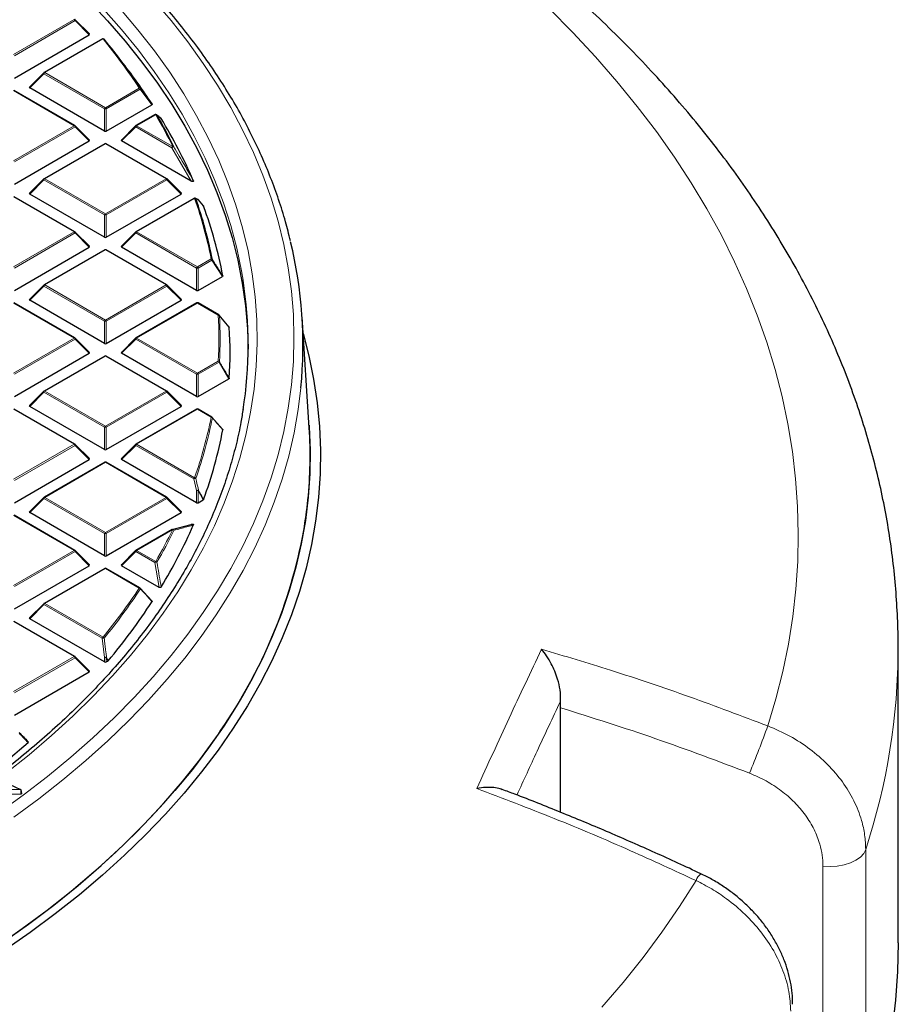
# Model space of a CAD drawing. Units: millimetres. Extents: x 0 to 420, y 0 to 297.
# Drawn here: x 353 to 388, y 177 to 216 of the extents above; entities that cross this region are included whole.
import ezdxf

# ---------------------------------------------------------------- set-up
doc = ezdxf.new("R2010")
doc.units = ezdxf.units.MM

msp = doc.modelspace()

# ---------------------------------------------------------------- linework, layer by layer
at = {"color": 8, "linetype": 'Continuous', "lineweight": 18}
for p, q in [((353.2061, 214.3073), (355.6067, 215.6931)), ((355.6417, 215.6496), (353.2411, 214.2638)), ((356.2016, 215.0897), (355.6417, 215.6496)), ((356.75, 214.9261), (354.4421, 213.5938)), ((354.4071, 213.5503), (353.8472, 212.9903)), ((356.8077, 212.1644), (354.4071, 213.5503)), ((354.4421, 213.5938), (356.8427, 212.208)), ((356.8427, 212.208), (358.1816, 212.9809)), ((355.6067, 211.4945), (353.2061, 212.8803)), ((358.2166, 212.9374), (356.8777, 212.1644)), ((358.6773, 212.3202), (358.2166, 212.9374)), ((356.8077, 211.2813), (356.8077, 212.1644)), ((356.8777, 212.1644), (356.8777, 211.2813)), ((358.8331, 211.93), (358.0786, 211.4945)), ((353.2061, 210.1086), (355.6067, 211.4945)), ((355.6417, 211.4509), (353.2411, 210.0651)), ((356.2016, 210.891), (355.6417, 211.4509)), ((358.0436, 211.4509), (357.4837, 210.891)), ((359.4732, 210.6257), (358.0436, 211.4509)), ((358.0786, 211.4945), (359.5082, 210.6692)), ((356.8427, 210.7809), (354.4421, 209.3951)), ((359.2432, 209.3951), (356.8427, 210.7809)), ((360.2358, 209.3023), (359.4732, 210.6257)), ((354.4071, 209.3516), (353.8472, 208.7917)), ((356.8077, 207.9658), (354.4071, 209.3516)), ((354.4421, 209.3951), (356.8427, 208.0093)), ((356.8427, 208.0093), (359.2432, 209.3951)), ((359.2782, 209.3516), (356.8777, 207.9658)), ((359.8381, 208.7917), (359.2782, 209.3516)), ((355.6067, 207.2958), (353.2061, 208.6816)), ((360.3701, 208.6186), (358.0786, 207.2958)), ((356.8077, 207.0826), (356.8077, 207.9658)), ((356.8777, 207.9658), (356.8777, 207.0826)), ((353.2061, 205.91), (355.6067, 207.2958)), ((355.6417, 207.2523), (353.2411, 205.8664)), ((356.2016, 206.6923), (355.6417, 207.2523)), ((358.0436, 207.2523), (357.4837, 206.6923)), ((360.4442, 205.8664), (358.0436, 207.2523)), ((358.0786, 207.2958), (360.4792, 205.91)), ((356.8427, 206.5823), (354.4421, 205.1964)), ((359.2432, 205.1964), (356.8427, 206.5823)), ((360.4792, 205.91), (361.0242, 206.2246)), ((361.0592, 206.181), (360.5142, 205.8664)), ((361.4737, 205.5372), (361.0592, 206.181)), ((360.4442, 204.9833), (360.4442, 205.8664)), ((360.5142, 205.8664), (360.5142, 204.9833)), ((354.4421, 205.1964), (356.8427, 203.8106)), ((356.8427, 203.8106), (359.2432, 205.1964)), ((354.4071, 205.1529), (353.8472, 204.593)), ((356.8077, 203.7671), (354.4071, 205.1529)), ((359.2782, 205.1529), (356.8777, 203.7671)), ((359.8381, 204.593), (359.2782, 205.1529)), ((355.6067, 203.0971), (353.2061, 204.4829)), ((360.4792, 204.4829), (358.0786, 203.0971)), ((361.3043, 204.0066), (360.4792, 204.4829)), ((356.8077, 202.884), (356.8077, 203.7671)), ((356.8777, 203.7671), (356.8777, 202.884)), ((353.2061, 201.7113), (355.6067, 203.0971)), ((355.6417, 203.0536), (353.2411, 201.6678)), ((356.2016, 202.4937), (355.6417, 203.0536)), ((358.0436, 203.0536), (357.4837, 202.4937)), ((360.4442, 201.6678), (358.0436, 203.0536)), ((358.0786, 203.0971), (360.4792, 201.7113)), ((356.8427, 202.3836), (354.4421, 200.9978)), ((359.2432, 200.9978), (356.8427, 202.3836)), ((360.4792, 201.7113), (361.3043, 202.1876)), ((361.3393, 202.1441), (360.5142, 201.6678)), ((361.7296, 201.4863), (361.3393, 202.1441)), ((360.4442, 200.7846), (360.4442, 201.6678)), ((360.5142, 201.6678), (360.5142, 200.7846)), ((354.4071, 200.9542), (353.8472, 200.3943)), ((356.8077, 199.5684), (354.4071, 200.9542)), ((354.4421, 200.9978), (356.8427, 199.6119)), ((356.8427, 199.6119), (359.2432, 200.9978)), ((359.2782, 200.9542), (356.8777, 199.5684)), ((359.8381, 200.3943), (359.2782, 200.9542)), ((355.6067, 198.8984), (353.2061, 200.2843)), ((360.4792, 200.2843), (358.0786, 198.8984)), ((361.0242, 199.9696), (360.4792, 200.2843)), ((356.8077, 198.6853), (356.8077, 199.5684)), ((356.8777, 199.5684), (356.8777, 198.6853)), ((353.2061, 197.5126), (355.6067, 198.8984)), ((355.6417, 198.8549), (353.2411, 197.4691)), ((356.2016, 198.295), (355.6417, 198.8549)), ((358.0436, 198.8549), (357.4837, 198.295)), ((360.3351, 197.5321), (358.0436, 198.8549)), ((358.0786, 198.8984), (360.3701, 197.5756)), ((356.8427, 198.1849), (354.4421, 196.7991)), ((359.2432, 196.7991), (356.8427, 198.1849)), ((360.4442, 197.0664), (360.3351, 197.5321)), ((360.4442, 196.586), (360.4442, 197.0664)), ((360.5142, 197.0664), (360.5142, 196.586)), ((360.7118, 196.7), (360.5142, 197.0664)), ((354.4071, 196.7556), (353.8472, 196.1957)), ((356.8077, 195.3697), (354.4071, 196.7556)), ((354.4421, 196.7991), (356.8427, 195.4133)), ((356.8427, 195.4133), (359.2432, 196.7991)), ((359.2782, 196.7556), (356.8777, 195.3697)), ((359.8381, 196.1957), (359.2782, 196.7556)), ((355.6067, 194.6998), (353.2061, 196.0856)), ((359.5082, 195.525), (358.0786, 194.6998)), ((356.8077, 194.4866), (356.8077, 195.3697)), ((356.8777, 195.3697), (356.8777, 194.4866)), ((353.2061, 193.3139), (355.6067, 194.6998)), ((358.0786, 194.6998), (358.8331, 194.2642)), ((355.6417, 194.6562), (353.2411, 193.2704)), ((356.2016, 194.0963), (355.6417, 194.6562)), ((358.0436, 194.6562), (357.4837, 194.0963)), ((358.7981, 194.2207), (358.0436, 194.6562)), ((356.8427, 193.9863), (354.4421, 192.6004)), ((358.1816, 193.2133), (356.8427, 193.9863)), ((358.9669, 193.2401), (358.7981, 194.2207)), ((354.4071, 192.5569), (353.8472, 191.997)), ((356.715, 191.2246), (354.4071, 192.5569)), ((354.4421, 192.6004), (356.75, 191.2681)), ((355.6067, 190.5011), (353.2061, 191.8869)), ((356.8077, 190.4682), (356.715, 191.2246)), ((353.2061, 189.1153), (355.6067, 190.5011)), ((355.6417, 190.4576), (353.2411, 189.0717)), ((356.2016, 189.8977), (355.6417, 190.4576)), ((356.8077, 190.2879), (356.8077, 190.4682)), ((356.8777, 190.4682), (356.8777, 190.2879)), ((356.9445, 190.3265), (356.8777, 190.4682)), ((386.9208, 182.8739), (386.9208, 173.7481)), ((385.2295, 174.2629), (385.2295, 182.2179))]:
    msp.add_line(p, q, dxfattribs=at)
at = {"color": 7, "linetype": 'Continuous', "lineweight": 25}
for p, q in [((356.2106, 215.1233), (355.6471, 215.6869)), ((353.2411, 213.3806), (356.2016, 215.0897)), ((356.7214, 214.929), (354.4135, 213.5966)), ((357.545, 213.9592), (357.1835, 214.4258)), ((354.4017, 213.5875), (353.8382, 213.024)), ((356.8077, 211.2813), (353.8472, 212.9903)), ((355.6353, 211.4973), (353.2347, 212.8831)), ((356.8777, 211.2813), (358.6773, 212.3202)), ((358.8045, 211.9328), (358.0501, 211.4973)), ((356.2106, 210.9247), (355.6471, 211.4882)), ((358.0382, 211.4882), (357.4747, 210.9247)), ((353.2411, 209.182), (356.2016, 210.891)), ((356.8141, 210.7838), (354.4135, 209.3979)), ((359.2718, 209.3979), (356.8712, 210.7838)), ((360.2358, 209.3023), (357.4837, 210.891)), ((354.4017, 209.3889), (353.8382, 208.8253)), ((359.8471, 208.8253), (359.2837, 209.3889)), ((356.8077, 207.0826), (353.8472, 208.7917)), ((356.8777, 207.0826), (359.8381, 208.7917)), ((355.6353, 207.2986), (353.2347, 208.6844)), ((360.3415, 208.6215), (358.0501, 207.2986)), ((360.4993, 208.578), (360.3906, 208.6242)), ((360.7206, 208.3202), (360.5229, 208.5634)), ((356.2106, 206.726), (355.6471, 207.2895)), ((358.0382, 207.2895), (357.4747, 206.726)), ((353.2411, 204.9833), (356.2016, 206.6923)), ((356.8141, 206.5851), (354.4135, 205.1993)), ((359.2718, 205.1993), (356.8712, 206.5851)), ((360.4442, 204.9833), (357.4837, 206.6923)), ((354.4017, 205.1902), (353.8382, 204.6267)), ((359.8471, 204.6267), (359.2837, 205.1902)), ((360.5142, 204.9833), (361.4737, 205.5372)), ((355.6353, 203.0999), (353.2347, 204.4858)), ((356.8077, 202.884), (353.8472, 204.593)), ((356.8777, 202.884), (359.8381, 204.593)), ((360.4506, 204.4858), (358.0501, 203.0999)), ((361.3329, 204.0094), (360.5078, 204.4858)), ((361.7376, 203.5346), (361.3472, 203.9972)), ((364.9061, 199.541), (364.6237, 203.9245)), ((356.2106, 202.5273), (355.6471, 203.0909)), ((358.0382, 203.0909), (357.4747, 202.5273)), ((353.2411, 200.7846), (356.2016, 202.4937)), ((360.4442, 200.7846), (357.4837, 202.4937)), ((356.8141, 202.3864), (354.4135, 201.0006)), ((359.2718, 201.0006), (356.8712, 202.3864)), ((360.5142, 200.7846), (361.7296, 201.4863)), ((354.4017, 200.9915), (353.8382, 200.428)), ((359.8471, 200.428), (359.2837, 200.9915)), ((355.6353, 198.9013), (353.2347, 200.2871)), ((356.8077, 198.6853), (353.8472, 200.3943)), ((356.8777, 198.6853), (359.8381, 200.3943)), ((360.4506, 200.2871), (358.0501, 198.9013)), ((361.0528, 199.9725), (360.5078, 200.2871)), ((361.0592, 199.9665), (361.4737, 199.4905)), ((356.2106, 198.3287), (355.6471, 198.8922)), ((358.0382, 198.8922), (357.4747, 198.3287)), ((353.2411, 196.586), (356.2016, 198.295)), ((356.8141, 198.1878), (354.4135, 196.8019)), ((359.2718, 196.8019), (356.8712, 198.1878)), ((360.4442, 196.586), (357.4837, 198.295)), ((354.4017, 196.7929), (353.8382, 196.2293)), ((359.8471, 196.2293), (359.2837, 196.7929)), ((360.5142, 196.586), (360.7118, 196.7)), ((355.6353, 194.7026), (353.2347, 196.0884)), ((356.8077, 194.4866), (353.8472, 196.1957)), ((356.8777, 194.4866), (359.8381, 196.1957)), ((359.4796, 195.5279), (358.0501, 194.7026)), ((359.4899, 195.5264), (360.2358, 195.7255)), ((356.2106, 194.13), (355.6471, 194.6935)), ((358.0382, 194.6935), (357.4747, 194.13)), ((353.2411, 192.3873), (356.2016, 194.0963)), ((356.8141, 193.9891), (354.4135, 192.6033)), ((358.2102, 193.2161), (356.8712, 193.9891)), ((358.9669, 193.2401), (357.4837, 194.0963)), ((358.2166, 193.2102), (358.6773, 192.7075)), ((354.4017, 192.5942), (353.8382, 192.0307)), ((356.8077, 190.2879), (353.8472, 191.997)), ((355.6353, 190.5039), (353.2347, 191.8898)), ((363.4137, 191.225), (363.4139, 191.2262)), ((388.2041, 179.1841), (388.2041, 190.8487)), ((356.2106, 189.9313), (355.6471, 190.4948)), ((356.8777, 190.2879), (356.9445, 190.3265)), ((356.9541, 190.3343), (356.9445, 190.3265)), ((353.2411, 188.1886), (356.2016, 189.8977)), ((374.8438, 188.4812), (374.8521, 188.7504)), ((374.8438, 184.3472), (374.8438, 188.4812)), ((352.5738, 185.664), (353.4901, 185.2464)), ((353.4901, 185.2464), (352.2283, 185.2122)), ((353.5009, 185.0609), (352.6131, 185.0368)), ((353.4901, 185.2464), (353.4919, 185.2398)), ((353.4919, 185.2398), (353.5009, 185.0609)), ((353.4919, 185.2398), (353.5174, 185.0728)), ((353.5174, 185.0728), (353.5009, 185.0609))]:
    msp.add_line(p, q, dxfattribs=at)
at = {"color": 8, "linetype": 'Continuous', "lineweight": 18, "flags": 128}
for points in [[(362.2875, 205.3805), (362.2248, 205.752), (362.0371, 206.6529), (361.7997, 207.5499), (361.5129, 208.4421), (361.177, 209.3286), (360.7923, 210.2084), (360.3591, 211.0807), (359.878, 211.9446), (359.3495, 212.7991), (358.774, 213.6435), (358.1521, 214.4769), (357.4845, 215.2985), (356.7719, 216.1073), (356.015, 216.9025), (355.2145, 217.6835), (354.3713, 218.4493), (353.4862, 219.1992), (352.5601, 219.9324)], [(352.5791, 184.2961), (353.5826, 185.0193), (354.5463, 185.7604), (355.4692, 186.5186), (356.3504, 187.2932), (357.189, 188.0834), (357.9843, 188.8884), (358.7353, 189.7074), (359.4413, 190.5396), (360.1018, 191.3842), (360.716, 192.2404), (361.2832, 193.1073), (361.8031, 193.9841), (362.2749, 194.8698), (362.6984, 195.7637), (363.073, 196.6648), (363.3984, 197.5722), (363.6742, 198.4851), (363.9002, 199.4026), (364.0762, 200.3237), (364.2021, 201.2475), (364.2775, 202.1732), (364.3026, 203.0998), (364.2772, 204.0263), (364.2015, 204.952), (364.0754, 205.8758), (363.8991, 206.7969), (363.6728, 207.7143), (363.3966, 208.6272), (363.071, 209.5346), (362.6961, 210.4357), (362.2724, 211.3295), (361.8002, 212.2152), (361.2801, 213.0919), (360.7126, 213.9587), (360.0982, 214.8148), (359.4375, 215.6594), (358.7311, 216.4915)], [(357.4361, 216.1077), (358.1319, 215.2873), (358.7821, 214.4546), (359.3859, 213.6102), (359.9429, 212.7553), (360.4523, 211.8904), (360.9137, 211.0167), (361.3267, 210.1349), (361.6908, 209.246), (362.0056, 208.3508), (362.2709, 207.4503), (362.4863, 206.5453), (362.6516, 205.6369), (362.7667, 204.7259), (362.8314, 203.8132), (362.8458, 202.8998), (362.8096, 201.9866), (362.7231, 201.0745), (362.5863, 200.1645), (362.3993, 199.2574), (362.1624, 198.3543), (361.8757, 197.4559), (361.5395, 196.5634), (361.1543, 195.6774), (360.7203, 194.799), (360.238, 193.929), (359.708, 193.0683), (359.1307, 192.2178), (358.5068, 191.3784), (357.8369, 190.5509), (357.1216, 189.7361), (356.3616, 188.9349), (355.5579, 188.1481), (354.7111, 187.3764), (353.8221, 186.6208), (352.8919, 185.8818)], [(383.047, 187.7613), (383.3687, 188.8352), (383.6409, 189.9137), (383.8633, 190.996), (384.0358, 192.0814), (384.1584, 193.169), (384.2308, 194.2581), (384.2531, 195.3479), (384.2252, 196.4377), (384.1472, 197.5266), (384.019, 198.614), (383.8409, 199.699), (383.6129, 200.7809), (383.3352, 201.859), (383.0079, 202.9324), (382.6314, 204.0004), (382.2058, 205.0622), (381.7316, 206.1172), (381.2089, 207.1644), (380.6382, 208.2034), (380.0199, 209.2331), (379.3545, 210.2531), (378.6423, 211.2625), (377.8839, 212.2606), (377.0798, 213.2467), (376.2307, 214.2201), (375.337, 215.1801), (374.3994, 216.1262)], [(355.6417, 215.6496), (355.6457, 215.6568), (355.6486, 215.6637), (355.6504, 215.6702), (355.651, 215.676), (355.6504, 215.681), (355.6486, 215.6851), (355.6471, 215.6869)], [(354.4017, 213.5875), (354.4002, 213.5857), (354.3984, 213.5817), (354.3978, 213.5766), (354.3984, 213.5708), (354.4002, 213.5644), (354.4031, 213.5575), (354.4071, 213.5503)], [(355.6417, 211.4509), (355.6457, 211.4581), (355.6486, 211.465), (355.6504, 211.4715), (355.651, 211.4773), (355.6504, 211.4823), (355.6486, 211.4864), (355.6471, 211.4882)], [(358.0382, 211.4882), (358.0367, 211.4864), (358.035, 211.4823), (358.0344, 211.4773), (358.035, 211.4715), (358.0367, 211.465), (358.0397, 211.4581), (358.0436, 211.4509)], [(354.4017, 209.3889), (354.4002, 209.3871), (354.3984, 209.383), (354.3978, 209.378), (354.3984, 209.3722), (354.4002, 209.3657), (354.4031, 209.3588), (354.4071, 209.3516)], [(359.2782, 209.3516), (359.2822, 209.3588), (359.2851, 209.3657), (359.2869, 209.3722), (359.2875, 209.378), (359.2869, 209.383), (359.2851, 209.3871), (359.2837, 209.3889)], [(355.6417, 207.2523), (355.6457, 207.2595), (355.6486, 207.2664), (355.6504, 207.2728), (355.651, 207.2786), (355.6504, 207.2836), (355.6486, 207.2877), (355.6471, 207.2895)], [(358.0382, 207.2895), (358.0367, 207.2877), (358.035, 207.2836), (358.0344, 207.2786), (358.035, 207.2728), (358.0367, 207.2664), (358.0397, 207.2595), (358.0436, 207.2523)], [(354.4017, 205.1902), (354.4002, 205.1884), (354.3984, 205.1843), (354.3978, 205.1793), (354.3984, 205.1735), (354.4002, 205.167), (354.4031, 205.1601), (354.4071, 205.1529)], [(359.2782, 205.1529), (359.2822, 205.1601), (359.2851, 205.167), (359.2869, 205.1735), (359.2875, 205.1793), (359.2869, 205.1843), (359.2851, 205.1884), (359.2837, 205.1902)], [(355.6417, 203.0536), (355.6457, 203.0608), (355.6486, 203.0677), (355.6504, 203.0742), (355.651, 203.08), (355.6504, 203.085), (355.6486, 203.0891), (355.6471, 203.0909)], [(358.0382, 203.0909), (358.0367, 203.0891), (358.035, 203.085), (358.0344, 203.08), (358.035, 203.0742), (358.0367, 203.0677), (358.0397, 203.0608), (358.0436, 203.0536)], [(353.2204, 184.1473), (354.2119, 184.8784), (355.1632, 185.6271), (356.0736, 186.3926), (356.9421, 187.1741), (357.7679, 187.9709), (358.5501, 188.7822), (359.288, 189.6072), (359.9808, 190.4452), (360.628, 191.2952), (361.2288, 192.1565), (361.7827, 193.0282), (362.2892, 193.9095), (362.7477, 194.7995), (363.1577, 195.6973), (363.519, 196.6021), (363.8311, 197.513), (364.0937, 198.429), (364.3067, 199.3493), (364.4696, 200.2731), (364.5757, 201.1287)], [(354.4017, 200.9915), (354.4002, 200.9897), (354.3984, 200.9856), (354.3978, 200.9806), (354.3984, 200.9748), (354.4002, 200.9684), (354.4031, 200.9614), (354.4071, 200.9542)], [(359.2782, 200.9542), (359.2822, 200.9614), (359.2851, 200.9684), (359.2869, 200.9748), (359.2875, 200.9806), (359.2869, 200.9856), (359.2851, 200.9897), (359.2837, 200.9915)], [(355.6417, 198.8549), (355.6457, 198.8621), (355.6486, 198.869), (355.6504, 198.8755), (355.651, 198.8813), (355.6504, 198.8863), (355.6486, 198.8904), (355.6471, 198.8922)], [(358.0382, 198.8922), (358.0367, 198.8904), (358.035, 198.8863), (358.0344, 198.8813), (358.035, 198.8755), (358.0367, 198.869), (358.0397, 198.8621), (358.0436, 198.8549)], [(354.4017, 196.7929), (354.4002, 196.791), (354.3984, 196.787), (354.3978, 196.782), (354.3984, 196.7761), (354.4002, 196.7697), (354.4031, 196.7628), (354.4071, 196.7556)], [(359.2782, 196.7556), (359.2822, 196.7628), (359.2851, 196.7697), (359.2869, 196.7761), (359.2875, 196.782), (359.2869, 196.787), (359.2851, 196.791), (359.2837, 196.7929)], [(355.6417, 194.6562), (355.6457, 194.6634), (355.6486, 194.6704), (355.6504, 194.6768), (355.651, 194.6826), (355.6504, 194.6876), (355.6486, 194.6917), (355.6471, 194.6935)], [(358.0382, 194.6935), (358.0367, 194.6917), (358.035, 194.6876), (358.0344, 194.6826), (358.035, 194.6768), (358.0367, 194.6704), (358.0397, 194.6634), (358.0436, 194.6562)], [(354.4017, 192.5942), (354.4002, 192.5924), (354.3984, 192.5883), (354.3978, 192.5833), (354.3984, 192.5775), (354.4002, 192.571), (354.4031, 192.5641), (354.4071, 192.5569)], [(355.6417, 190.4576), (355.6457, 190.4648), (355.6486, 190.4717), (355.6504, 190.4781), (355.651, 190.484), (355.6504, 190.489), (355.6486, 190.493), (355.6471, 190.4948)], [(356.8872, 190.476), (356.9343, 190.3762), (356.9541, 190.3343)], [(385.2295, 182.2179), (385.5111, 182.2011), (385.7929, 182.2166), (386.0639, 182.2639), (386.3134, 182.3412), (386.5316, 182.4453), (386.7099, 182.5723), (386.8414, 182.717), (386.9208, 182.8739)], [(376.4867, 176.6406), (377.3226, 177.6179), (378.1132, 178.6076), (378.858, 179.6091), (379.5564, 180.6217), (380.2079, 181.6446)]]:
    msp.add_lwpolyline(points, dxfattribs=at)
at = {"color": 7, "linetype": 'Continuous', "lineweight": 25, "flags": 128}
for points in [[(352.759, 219.4874), (353.6765, 218.7506), (354.5528, 217.9973), (355.3871, 217.2282), (356.1784, 216.4442), (356.9261, 215.646), (357.6292, 214.8344), (358.2872, 214.0103), (358.8994, 213.1745), (359.465, 212.3279), (359.9836, 211.4713), (360.4546, 210.6056), (360.8775, 209.7316), (361.252, 208.8503), (361.5776, 207.9626), (361.854, 207.0693), (362.0809, 206.1714), (362.258, 205.2697), (362.3853, 204.3653), (362.4626, 203.459), (362.4891, 202.6597)], [(358.88, 211.9157), (358.8726, 211.9246), (358.8687, 211.928)], [(360.5014, 208.5797), (360.5011, 208.5798), (360.5003, 208.5801)], [(364.665, 203.2835), (364.892, 202.3989), (365.0807, 201.469), (365.2193, 200.5361), (365.3075, 199.6012), (365.3454, 198.6652), (365.3327, 197.729), (365.2697, 196.7934), (365.1563, 195.8595), (364.9926, 194.928), (364.7788, 193.9999), (364.5152, 193.0761), (364.2019, 192.1575), (363.8392, 191.2449), (363.4276, 190.3393), (362.9674, 189.4415), (362.459, 188.5524), (361.903, 187.6729), (361.2998, 186.8038), (360.6502, 185.9459), (359.9546, 185.1002), (359.2138, 184.2673), (358.4285, 183.4481), (357.5995, 182.6434), (356.7275, 181.854), (355.8134, 181.0806), (354.8581, 180.324), (353.8624, 179.5849), (352.8275, 178.8641)], [(364.8986, 199.6561), (364.9031, 199.5922), (364.9406, 198.6634), (364.9281, 197.7345), (364.8655, 196.8062), (364.753, 195.8794), (364.5906, 194.9552), (364.3785, 194.0343), (364.1169, 193.1177), (363.806, 192.2062), (363.4462, 191.3007), (363.0377, 190.4021), (362.5811, 189.5113), (362.0766, 188.6291), (361.5249, 187.7564), (360.9265, 186.8941), (360.2819, 186.0429), (359.5917, 185.2036), (358.8567, 184.3772), (358.0775, 183.5644), (357.2549, 182.7659), (356.3896, 181.9826), (355.4826, 181.2153), (354.5347, 180.4645), (353.5468, 179.7312), (352.5199, 179.0159)], [(350.5543, 177.7634), (351.676, 178.4609), (352.7587, 179.1786), (353.8012, 179.916), (354.8025, 180.6721), (355.7616, 181.4463), (356.6774, 182.2377), (357.5491, 183.0455), (358.3758, 183.869), (359.1566, 184.7073), (359.8907, 185.5595), (360.5774, 186.4248)], [(388.2041, 179.1841), (388.1784, 178.0508), (388.1013, 176.9182), (387.9729, 175.7871)]]:
    msp.add_lwpolyline(points, dxfattribs=at)
at = {"color": 8, "linetype": 'Continuous', "lineweight": 18}
for centre, radius, start, end in [((355.5594, 215.6193), 0.0877, 20.22711, 57.36203), ((356.7333, 214.9026), 0.0289, 54.53278, 114.15676), ((356.7641, 214.8871), 0.0415, 42.17782, 109.81765), ((338.2085, 199.7803), 23.9412, 33.46151, 39.24407), ((354.4894, 213.5199), 0.0877, 122.63797, 159.77289), ((354.4253, 213.5703), 0.0289, 54.53278, 114.15676), ((358.1944, 212.9377), 0.045, 41.83021, 106.38856), ((358.1343, 212.9071), 0.0877, 20.22711, 57.36203), ((358.1968, 212.962), 0.0316, 308.88103, 10.43642), ((356.89, 212.1341), 0.0877, 122.63797, 159.77289), ((356.7954, 212.1341), 0.0877, 20.22711, 57.36203), ((356.8427, 211.4409), 0.7244, 87.23102, 92.76898), ((358.8163, 211.9065), 0.0289, 54.53278, 114.15676), ((358.8449, 211.8846), 0.0469, 41.56817, 104.65015), ((341.1818, 201.6675), 20.4178, 26.15975, 30.17385), ((355.6235, 211.4709), 0.0289, 65.84324, 125.46722), ((355.5594, 211.4206), 0.0877, 20.22711, 57.36203), ((358.1259, 211.4206), 0.0877, 122.63797, 159.77289), ((358.0619, 211.4709), 0.0289, 54.53278, 114.15676), ((356.8259, 210.7574), 0.0289, 54.53278, 114.15676), ((356.8594, 210.7574), 0.0289, 65.84324, 125.46722), ((359.5555, 210.5953), 0.0877, 122.63797, 159.77289), ((359.5364, 210.5751), 0.0809, 76.11688, 141.31594), ((359.5189, 210.6214), 0.049, 41.1936, 102.64783), ((354.4894, 209.3213), 0.0877, 122.63797, 159.77289), ((354.4253, 209.3716), 0.0289, 54.53278, 114.15676), ((359.26, 209.3716), 0.0289, 65.84324, 125.46722), ((359.1959, 209.3213), 0.0877, 20.22711, 57.36203), ((360.3534, 208.5951), 0.0289, 54.53278, 114.15676), ((360.3788, 208.567), 0.0523, 40.45865, 99.54239), ((344.1129, 202.8904), 17.2369, 11.1533, 19.40999), ((360.3711, 208.5746), 0.0544, 29.059, 67.98434), ((360.4802, 208.5295), 0.0544, 29.34871, 67.09106), ((356.89, 207.9354), 0.0877, 122.63797, 159.77289), ((356.8427, 207.2423), 0.7244, 87.23102, 92.76898), ((356.7954, 207.9354), 0.0877, 20.22711, 57.36203), ((355.6235, 207.2723), 0.0289, 65.84324, 125.46722), ((355.5594, 207.2219), 0.0877, 20.22711, 57.36203), ((358.1259, 207.2219), 0.0877, 122.63797, 159.77289), ((358.0619, 207.2723), 0.0289, 54.53278, 114.15676), ((356.8259, 206.5588), 0.0289, 54.53278, 114.15676), ((356.8594, 206.5588), 0.0289, 65.84324, 125.46722), ((361.0302, 206.1689), 0.056, 39.42426, 96.08219), ((360.9769, 206.1507), 0.0877, 20.22711, 57.36203), ((361.0328, 206.2131), 0.0415, 309.55519, 348.05125), ((360.5265, 205.8361), 0.0877, 122.63797, 159.77289), ((360.4792, 205.1429), 0.7244, 87.23102, 92.76898), ((360.4319, 205.8361), 0.0877, 20.22711, 57.36203), ((354.4894, 205.1226), 0.0877, 122.63797, 159.77289), ((354.4253, 205.1729), 0.0289, 54.53278, 114.15676), ((359.26, 205.1729), 0.0289, 65.84324, 125.46722), ((359.1959, 205.1226), 0.0877, 20.22711, 57.36203), ((360.4625, 204.4594), 0.0289, 54.53278, 114.15676), ((360.496, 204.4594), 0.0289, 65.84324, 125.46722), ((356.89, 203.7368), 0.0877, 122.63797, 159.77289), ((356.8427, 203.0436), 0.7244, 87.23102, 92.76898), ((356.7954, 203.7368), 0.0877, 20.22711, 57.36203), ((361.3211, 203.9831), 0.0289, 65.84324, 125.46722), ((361.3074, 203.9476), 0.0591, 38.31099, 92.96941), ((345.2815, 203.0971), 16.0486, 356.75119, 3.24881), ((361.3275, 203.9798), 0.0266, 9.65019, 41.40164), ((345.3145, 203.0738), 16.0651, 356.75119, 3.24881), ((355.6235, 203.0736), 0.0289, 65.84324, 125.46722), ((355.5594, 203.0233), 0.0877, 20.22711, 57.36203), ((358.1259, 203.0233), 0.0877, 122.63797, 159.77289), ((358.0619, 203.0736), 0.0289, 54.53278, 114.15676), ((356.8259, 202.3601), 0.0289, 54.53278, 114.15676), ((356.8594, 202.3601), 0.0289, 65.84324, 125.46722), ((361.257, 202.1138), 0.0877, 20.22711, 57.36203), ((361.3048, 202.126), 0.0616, 37.29196, 90.4437), ((361.3076, 202.183), 0.0502, 309.21425, 336.97478), ((360.5265, 201.6374), 0.0877, 122.63797, 159.77289), ((360.4319, 201.6374), 0.0877, 20.22711, 57.36203), ((360.4792, 200.9442), 0.7244, 87.23102, 92.76898), ((354.4894, 200.9239), 0.0877, 122.63797, 159.77289), ((354.4253, 200.9743), 0.0289, 54.53278, 114.15676), ((359.26, 200.9743), 0.0289, 65.84324, 125.46722), ((359.1959, 200.9239), 0.0877, 20.22711, 57.36203), ((360.4625, 200.2608), 0.0289, 54.53278, 114.15676), ((360.496, 200.2608), 0.0289, 65.84324, 125.46722), ((344.1129, 203.3039), 17.2369, 340.59001, 348.8467), ((344.1446, 203.2807), 17.2546, 340.59001, 348.8467), ((361.041, 199.9461), 0.0289, 65.84324, 125.46722), ((361.0212, 199.9053), 0.0644, 35.92177, 87.35378), ((356.89, 199.5381), 0.0877, 122.63797, 159.77289), ((356.8427, 198.8449), 0.7244, 87.23102, 92.76898), ((356.7954, 199.5381), 0.0877, 20.22711, 57.36203), ((355.6235, 198.8749), 0.0289, 65.84324, 125.46722), ((355.5594, 198.8246), 0.0877, 20.22711, 57.36203), ((358.1259, 198.8246), 0.0877, 122.63797, 159.77289), ((358.0619, 198.8749), 0.0289, 54.53278, 114.15676), ((356.8259, 198.1614), 0.0289, 54.53278, 114.15676), ((356.8594, 198.1614), 0.0289, 65.84324, 125.46722), ((360.4174, 197.5017), 0.0877, 122.63797, 159.77289), ((360.406, 197.3717), 0.1753, 85.88305, 113.85217), ((360.363, 197.5087), 0.0673, 34.28242, 83.95105), ((360.5151, 196.9036), 0.1776, 85.96166, 113.53056), ((360.4792, 196.3429), 0.7244, 87.23102, 92.76898), ((360.4747, 197.1169), 0.0641, 308.01907, 325.65707), ((354.4894, 196.7253), 0.0877, 122.63797, 159.77289), ((354.4253, 196.7756), 0.0289, 54.53278, 114.15676), ((359.26, 196.7756), 0.0289, 65.84324, 125.46722), ((359.1959, 196.7253), 0.0877, 20.22711, 57.36203), ((341.1818, 204.5267), 20.4178, 329.82615, 333.84025), ((341.2106, 204.5049), 20.4388, 329.82615, 333.84025), ((359.4914, 195.5015), 0.0289, 54.53278, 114.15676), ((359.5045, 195.4821), 0.0526, 12.96382, 102.88314), ((359.4972, 195.4562), 0.0697, 32.73945, 80.9306), ((356.89, 195.3394), 0.0877, 122.63797, 159.77289), ((356.8427, 194.6462), 0.7244, 87.23102, 92.76898), ((356.7954, 195.3394), 0.0877, 20.22711, 57.36203), ((355.6235, 194.6763), 0.0289, 65.84324, 125.46722), ((355.5594, 194.6259), 0.0877, 20.22711, 57.36203), ((358.1259, 194.6259), 0.0877, 122.63797, 159.77289), ((358.0619, 194.6763), 0.0289, 54.53278, 114.15676), ((356.8259, 193.9628), 0.0289, 54.53278, 114.15676), ((356.8594, 193.9628), 0.0289, 65.84324, 125.46722), ((358.8804, 194.1904), 0.0877, 122.63797, 159.77289), ((358.8684, 194.0098), 0.2224, 87.01786, 108.44149), ((358.8195, 194.1944), 0.0711, 31.72313, 79.00272), ((338.2085, 206.4139), 23.9412, 320.75593, 326.53849), ((338.2342, 206.394), 23.9658, 320.75593, 326.53849), ((358.1984, 193.1898), 0.0289, 65.84324, 125.46722), ((358.1658, 193.1427), 0.0723, 30.83419, 77.34315), ((358.2023, 193.1887), 0.0271, 340.77345, 37.67297), ((354.4894, 192.5266), 0.0877, 122.63797, 159.77289), ((354.4253, 192.5769), 0.0289, 54.53278, 114.15676), ((356.7973, 191.1942), 0.0877, 122.63797, 159.77289), ((356.783, 190.9497), 0.2831, 87.61436, 103.89254), ((356.7296, 191.1963), 0.0746, 29.08141, 74.11374), ((362.4891, 190.8958), 25.715, 341.82284, 359.89511), ((355.6235, 190.4776), 0.0289, 65.84324, 125.46722), ((355.5594, 190.4272), 0.0877, 20.22711, 57.36203), ((356.8754, 190.1874), 0.2889, 87.64387, 103.55144), ((356.8427, 189.7447), 0.7244, 87.23102, 92.76898), ((356.8253, 190.5424), 0.0908, 305.22114, 313.0281), ((334.1794, 205.5109), 51.9912, 337.82864, 340.03802), ((380.7633, 181.4468), 0.5895, 127.89365, 160.38785)]:
    msp.add_arc(centre, radius, start, end, dxfattribs=at)
at = {"color": 7, "linetype": 'Continuous', "lineweight": 25}
for centre, radius, start, end in [((355.6067, 215.6465), 0.0571, 44.99845, 60.00269), ((356.75, 214.8795), 0.0571, 39.18383, 119.99731), ((338.2342, 199.7536), 23.9658, 33.46151, 39.24407), ((338.8033, 199.4243), 23.7174, 33.02522, 37.79494), ((354.4421, 213.5471), 0.0571, 119.99731, 135.00155), ((358.8331, 211.8833), 0.0571, 51.40933, 119.99731), ((341.2106, 201.6427), 20.4388, 26.15975, 30.17385), ((355.6067, 211.4478), 0.0571, 44.99845, 60.00269), ((358.0786, 211.4478), 0.0571, 119.99731, 135.00155), ((341.6523, 201.1948), 20.362, 23.54694, 31.31187), ((356.8427, 210.7343), 0.0571, 60.00269, 119.99731), ((354.4421, 209.3485), 0.0571, 119.99731, 135.00155), ((359.2432, 209.3485), 0.0571, 44.99845, 60.00269), ((360.3701, 208.572), 0.0571, 68.04974, 119.99731), ((344.1446, 202.8668), 17.2546, 11.1533, 19.40999), ((360.4792, 208.527), 0.0571, 39.13569, 67.17586), ((360.5018, 208.5454), 0.028, 22.69983, 40.33971), ((344.3615, 202.2975), 17.4345, 10.78712, 20.18551), ((355.6067, 207.2491), 0.0571, 44.99845, 60.00269), ((358.0786, 207.2491), 0.0571, 119.99731, 135.00155), ((347.3252, 202.8211), 17.3333, 354.39685, 13.63054), ((356.8427, 206.5356), 0.0571, 60.00269, 119.99731), ((354.4421, 205.1498), 0.0571, 119.99731, 135.00155), ((359.2432, 205.1498), 0.0571, 44.99845, 60.00269), ((345.9751, 202.8055), 16.5144, 351.11965, 8.97047), ((360.4792, 204.4363), 0.0571, 60.00269, 119.99731), ((361.3043, 203.96), 0.0571, 40.20014, 60.00269), ((345.5763, 202.5139), 16.1992, 356.43092, 3.56908), ((355.6067, 203.0505), 0.0571, 44.99845, 60.00269), ((358.0786, 203.0505), 0.0571, 119.99731, 135.00155), ((356.8427, 202.3369), 0.0571, 60.00269, 119.99731), ((354.4421, 200.9511), 0.0571, 119.99731, 135.00155), ((359.2432, 200.9511), 0.0571, 44.99845, 60.00269), ((360.4792, 200.2376), 0.0571, 60.00269, 119.99731), ((361.0242, 199.923), 0.0571, 41.06238, 60.00269), ((361.0472, 199.9437), 0.0262, 358.6442, 39.87393), ((344.3615, 202.7303), 17.4345, 339.81449, 349.21288), ((347.6724, 198.4309), 17.2694, 354.24055, 3.68544), ((355.6067, 198.8518), 0.0571, 44.99845, 60.00269), ((358.0786, 198.8518), 0.0571, 119.99731, 135.00155), ((356.8427, 198.1383), 0.0571, 60.00269, 119.99731), ((354.4421, 196.7524), 0.0571, 119.99731, 135.00155), ((359.2432, 196.7524), 0.0571, 44.99845, 60.00269), ((347.3779, 198.4596), 17.5653, 350.24136, 354.24402), ((341.6523, 203.8329), 20.362, 328.68813, 336.45306), ((359.5082, 195.4784), 0.0571, 105.62608, 119.99731), ((344.7491, 199.1325), 20.2713, 325.28434, 349.62618), ((355.6067, 194.6531), 0.0571, 44.99845, 60.00269), ((358.0786, 194.6531), 0.0571, 119.99731, 135.00155), ((356.8427, 193.9396), 0.0571, 60.00269, 119.99731), ((358.1816, 193.1666), 0.0571, 42.52027, 60.00269), ((354.4421, 192.5538), 0.0571, 119.99731, 135.00155), ((338.3666, 205.9087), 24.2499, 320.04057, 326.93247), ((355.6067, 190.4544), 0.0571, 44.99845, 60.00269), ((340.4057, 201.7756), 25.3485, 322.72875, 325.96483), ((328.4158, 216.314), 38.6874, 300.21655, 310.97151)]:
    msp.add_arc(centre, radius, start, end, dxfattribs=at)
for centre, major_axis, ratio, start_param, end_param in [((356.1433, 215.1099), (0.0738, 0), 0.4471651, 5.6241273, 6.9422433), ((353.9055, 213.0105), (0.0738, 0), 0.4471651, 2.4825346, 3.8006507), ((356.8427, 211.315), (0.0571, 0), 0.7452752, 4.0533309, 5.371447), ((356.1433, 210.9112), (0.0738, 0), 0.4471651, 5.6241273, 6.9422433), ((357.5421, 210.9112), (0.0738, 0), 0.4471651, 2.4825346, 3.8006507), ((353.9055, 208.8119), (0.0738, 0), 0.4471651, 2.4825346, 3.8006507), ((359.7798, 208.8119), (0.0738, 0), 0.4471651, 5.6241273, 6.9422433), ((356.8427, 207.1163), (0.0571, 0), 0.7452752, 4.0533309, 5.371447), ((356.1433, 206.7125), (0.0738, 0), 0.4471651, 5.6241273, 6.9422433), ((357.5421, 206.7125), (0.0738, 0), 0.4471651, 2.4825346, 3.8006507), ((360.4792, 205.017), (0.0571, 0), 0.7452752, 4.0533309, 5.371447), ((353.9055, 204.6132), (0.0738, 0), 0.4471651, 2.4825346, 3.8006507), ((359.7798, 204.6132), (0.0738, 0), 0.4471651, 5.6241273, 6.9422433), ((356.8427, 202.9176), (0.0571, 0), 0.7452752, 4.0533309, 5.371447), ((356.1433, 202.5139), (0.0738, 0), 0.4471651, 5.6241273, 6.9422433), ((357.5421, 202.5139), (0.0738, 0), 0.4471651, 2.4825346, 3.8006507), ((360.4792, 200.8183), (0.0571, 0), 0.7452752, 4.0533309, 5.371447), ((353.9055, 200.4145), (0.0738, 0), 0.4471651, 2.4825346, 3.8006507), ((359.7798, 200.4145), (0.0738, 0), 0.4471651, 5.6241273, 6.9422433), ((356.8427, 198.719), (0.0571, 0), 0.7452752, 4.0533309, 5.371447), ((356.1433, 198.3152), (0.0738, 0), 0.4471651, 5.6241273, 6.9422433), ((357.5421, 198.3152), (0.0738, 0), 0.4471651, 2.4825346, 3.8006507), ((353.9055, 196.2159), (0.0738, 0), 0.4471651, 2.4825346, 3.8006507), ((359.7798, 196.2159), (0.0738, 0), 0.4471651, 5.6241273, 6.9422433), ((360.4792, 196.6196), (0.0571, 0), 0.7452752, 4.0533309, 5.371447), ((356.8427, 194.5203), (0.0571, 0), 0.7452752, 4.0533309, 5.371447), ((356.1433, 194.1165), (0.0738, 0), 0.4471651, 5.6241273, 6.9422433), ((357.5421, 194.1165), (0.0738, 0), 0.4471651, 2.4825346, 3.8006507), ((353.9055, 192.0172), (0.0738, 0), 0.4471651, 2.4825346, 3.8006507), ((356.8427, 190.3216), (0.0571, 0), 0.7452752, 4.0533309, 5.371447), ((356.1433, 189.9179), (0.0738, 0), 0.4471651, 5.6241273, 6.9422433)]:
    msp.add_ellipse(centre, major_axis=major_axis, ratio=ratio, start_param=start_param, end_param=end_param, dxfattribs=at)
for points, knots in [([(388.2031, 190.8484), (388.2035, 190.8647), (388.2109, 191.261), (388.1838, 192.0375), (388.1183, 193.1764), (388.0026, 194.3135), (387.8434, 195.4481), (387.6389, 196.5796), (387.3896, 197.7077), (387.0955, 198.8316), (386.7567, 199.951), (386.373, 201.0651), (385.9447, 202.1735), (385.4717, 203.2754), (384.9541, 204.3703), (384.392, 205.4573), (383.7856, 206.5359), (383.1352, 207.6053), (382.4409, 208.6647), (381.7031, 209.7134), (380.9222, 210.7505), (380.0987, 211.7752), (379.233, 212.7868), (378.3257, 213.7844), (377.3776, 214.7673), (376.3893, 215.7348), (375.3615, 216.6861), (374.295, 217.6205), (373.1907, 218.5374), (372.0494, 219.4361), (370.872, 220.3162), (369.6593, 221.1769), (368.4123, 222.0178), (367.132, 222.8385), (365.8192, 223.6384), (364.4748, 224.4172), (363.0999, 225.1744), (361.6954, 225.9096), (360.2622, 226.6225), (358.8012, 227.3128), (357.3135, 227.9802), (355.7999, 228.6243), (354.2614, 229.245), (352.699, 229.8418), (351.1137, 230.4147), (349.5062, 230.9632), (347.8778, 231.4873), (346.2292, 231.9866), (344.5616, 232.461), (342.8758, 232.9103), (341.1729, 233.3343), (339.4539, 233.7328), (337.7198, 234.1056), (335.9715, 234.4526), (334.2102, 234.7737), (332.4367, 235.0686), (330.6522, 235.3373), (328.8576, 235.5797), (327.0541, 235.7957), (325.2426, 235.9851), (323.4242, 236.1479), (321.5999, 236.2841), (319.7708, 236.3935), (317.938, 236.4761), (316.1024, 236.5319), (314.2652, 236.5608), (312.4273, 236.5629), (310.59, 236.5381), (308.7541, 236.4865), (306.9208, 236.408), (305.0911, 236.3029), (303.2663, 236.1704), (301.5211, 236.0201), (300.3882, 235.9009), (299.8589, 235.8452)], [0, 0, 0, 0, 0.00057368, 0.01392098, 0.02726705, 0.04061827, 0.05398204, 0.06736555, 0.08077561, 0.09421858, 0.10770024, 0.1212257, 0.13479933, 0.14842465, 0.16210434, 0.17584017, 0.18963299, 0.20348279, 0.21738869, 0.23134905, 0.24536151, 0.25942314, 0.27353053, 0.2876799, 0.30186723, 0.31608839, 0.3303392, 0.34461557, 0.35891355, 0.3732294, 0.38755963, 0.40190105, 0.41625073, 0.4306061, 0.44496485, 0.4593249, 0.47368411, 0.48804111, 0.50239474, 0.51674407, 0.53108836, 0.54542702, 0.55975963, 0.57408589, 0.58840559, 0.60271866, 0.61702507, 0.63132488, 0.64561823, 0.65990528, 0.67418625, 0.68846138, 0.70273097, 0.71699531, 0.73125473, 0.74550959, 0.75976022, 0.77400702, 0.78825034, 0.80249058, 0.81672812, 0.83096337, 0.84519671, 0.85942856, 0.87365931, 0.88788936, 0.90211914, 0.91634903, 0.93057933, 0.94481043, 0.95904274, 0.97327666, 0.98751262, 1, 1, 1, 1]), ([(364.1616, 206.9456), (364.099, 207.197), (363.9636, 207.7408), (363.7012, 208.5716), (363.3861, 209.4383), (363.0257, 210.2992), (362.6218, 211.1535), (362.1743, 212.0006), (361.6837, 212.8397), (361.1504, 213.6699), (360.5749, 214.4906), (359.9576, 215.3011), (359.2992, 216.1005), (358.6001, 216.8881), (357.8611, 217.6633), (357.0827, 218.4253), (356.2658, 219.1735), (355.411, 219.9072), (354.5191, 220.6257), (353.5909, 221.3284), (352.6273, 222.0147), (351.629, 222.6841), (350.5971, 223.3358), (349.5324, 223.9694), (348.4359, 224.5843), (347.3085, 225.18), (346.1512, 225.756), (344.9651, 226.3117), (343.7512, 226.8467), (342.5106, 227.3606), (341.2444, 227.8529), (339.9537, 228.3231), (338.6395, 228.771), (337.3031, 229.196), (335.9457, 229.5979), (334.5684, 229.9763), (333.1724, 230.3308), (331.759, 230.6612), (330.3293, 230.9673), (328.8847, 231.2486), (327.4264, 231.505), (325.9556, 231.7363), (324.4737, 231.9423), (322.982, 232.1228), (321.4817, 232.2776), (319.9742, 232.4066), (318.4608, 232.5097), (316.9428, 232.5869), (315.4215, 232.6377), (314.1732, 232.6589), (313.4324, 232.6606), (313.1995, 232.6612)], [0, 0, 0, 0, 0.0177117, 0.0383034, 0.0589056, 0.079519, 0.1001443, 0.1207814, 0.1414302, 0.16209, 0.1827602, 0.2034399, 0.2241279, 0.2448234, 0.2655253, 0.2862325, 0.3069442, 0.3276594, 0.3483774, 0.3690975, 0.389819, 0.4105416, 0.4312646, 0.4519876, 0.4727105, 0.4934328, 0.5141544, 0.5348752, 0.555595, 0.5763139, 0.5970317, 0.6177484, 0.638464, 0.6591786, 0.6798921, 0.7006046, 0.7213162, 0.7420268, 0.7627365, 0.7834454, 0.8041536, 0.8248611, 0.8455679, 0.8662743, 0.8869801, 0.9076855, 0.9283906, 0.9490955, 0.9698001, 0.9905046, 1, 1, 1, 1]), ([(358.2279, 212.9678), (358.249, 212.9395), (358.3546, 212.7983), (358.5082, 212.5926), (358.6406, 212.4149), (358.6886, 212.3504)], [0, 0, 0, 0, 0.1373464, 0.6867318, 1, 1, 1, 1]), ([(358.6886, 212.3504), (358.6901, 212.3473), (358.6931, 212.3411), (358.6904, 212.3315), (358.6842, 212.3245), (358.679, 212.3212), (358.6773, 212.3202)], [0, 0, 0, 0, 0.2940011, 0.5887921, 0.8706934, 1, 1, 1, 1]), ([(359.0486, 211.7768), (359.0424, 211.7821), (359.0112, 211.8086), (358.9554, 211.8552), (358.9049, 211.8958), (358.88, 211.9157)], [0, 0, 0, 0, 0.1125813, 0.5629069, 1, 1, 1, 1]), ([(360.3188, 209.3294), (360.3214, 209.3222), (360.325, 209.312), (360.3229, 209.2986), (360.3185, 209.2911), (360.311, 209.2861), (360.3033, 209.2837), (360.2932, 209.2829), (360.2782, 209.2844), (360.2575, 209.2907), (360.2438, 209.2981), (360.2358, 209.3023)], [0, 0, 0, 0, 0.2304097, 0.3261493, 0.4227784, 0.4761398, 0.5297763, 0.5793565, 0.6592181, 0.8033789, 1, 1, 1, 1]), ([(360.7208, 208.3204), (360.721, 208.3202), (360.7235, 208.3182), (360.7244, 208.3157), (360.7252, 208.3134)], [0, 0, 0, 0, 0.0788702, 1, 1, 1, 1]), ([(361.4879, 205.5605), (361.488, 205.5573), (361.4882, 205.5509), (361.4822, 205.5428), (361.4761, 205.5388), (361.4737, 205.5372)], [0, 0, 0, 0, 0.3759497, 0.7524379, 1, 1, 1, 1]), ([(361.7378, 203.5348), (361.7383, 203.5345), (361.7421, 203.5315), (361.7436, 203.5269), (361.744, 203.523), (361.7441, 203.5223)], [0, 0, 0, 0, 0.1089821, 0.8363684, 1, 1, 1, 1]), ([(361.7441, 201.5054), (361.7433, 201.5022), (361.7419, 201.4959), (361.7351, 201.4896), (361.7305, 201.4868), (361.7296, 201.4863)], [0, 0, 0, 0, 0.4494232, 0.8991939, 1, 1, 1, 1]), ([(362.289, 200.2929), (362.2626, 200.1203), (362.1928, 199.6639), (362.0292, 198.9265), (361.8037, 198.0816), (361.5318, 197.2413), (361.2163, 196.4061), (360.8569, 195.5768), (360.454, 194.7542), (360.0081, 193.939), (359.5195, 193.132), (358.9888, 192.3337), (358.4163, 191.5451), (357.8026, 190.7666), (357.1483, 189.9991), (356.454, 189.2431), (355.7202, 188.4994), (354.9475, 187.7687), (354.1368, 187.0515), (353.2887, 186.3486), (352.4039, 185.6606), (351.4833, 184.9881), (350.5277, 184.3317), (349.5379, 183.6921), (348.5148, 183.0698), (347.4593, 182.4655), (346.3725, 181.8796), (345.2552, 181.3128), (344.1085, 180.7656), (342.9335, 180.2384), (341.7312, 179.7318), (340.5027, 179.2463), (339.2491, 178.7823), (337.9716, 178.3403), (336.6714, 177.9206), (335.3496, 177.5237), (334.0075, 177.1499), (332.6462, 176.7997), (331.2671, 176.4732), (329.8714, 176.1709), (328.4604, 175.8929), (327.0353, 175.6397), (325.5975, 175.4114), (324.1484, 175.2081), (322.6892, 175.0302), (321.2212, 174.8778), (319.7459, 174.751), (318.2646, 174.65), (316.7786, 174.5748), (315.2893, 174.5255), (313.7981, 174.5022), (312.3064, 174.5048), (310.8155, 174.5334), (309.3267, 174.588), (307.8416, 174.6685), (306.3614, 174.7748), (304.8874, 174.9068), (303.4211, 175.0644), (301.9638, 175.2475), (300.5168, 175.4558), (299.0815, 175.6893), (297.6592, 175.9476), (296.2511, 176.2305), (294.8586, 176.5378), (293.483, 176.8691), (292.1255, 177.2242), (290.7874, 177.6028), (289.4699, 178.0043), (288.1742, 178.4286), (286.9014, 178.8752), (285.6529, 179.3436), (284.4295, 179.8333), (283.2334, 180.3447), (282.1631, 180.828), (281.5049, 181.1496), (281.2251, 181.2863)], [0, 0, 0, 0, 0.0084646, 0.0223734, 0.0362756, 0.0501703, 0.0640565, 0.0779338, 0.0918022, 0.1056618, 0.1195131, 0.1333566, 0.1471931, 0.1610234, 0.1748481, 0.1886683, 0.2024845, 0.2162975, 0.230108, 0.2439165, 0.2577236, 0.2715296, 0.285335, 0.2991401, 0.3129451, 0.3267502, 0.3405556, 0.3543614, 0.3681678, 0.3819748, 0.3957825, 0.4095909, 0.4234001, 0.4372101, 0.4510209, 0.4648324, 0.4786446, 0.4924575, 0.5062712, 0.5200854, 0.5339003, 0.5477157, 0.5615316, 0.5753479, 0.5891647, 0.6029818, 0.6167993, 0.630617, 0.6444349, 0.6582529, 0.6720711, 0.6858893, 0.6997074, 0.7135256, 0.7273435, 0.7411613, 0.7549789, 0.7687962, 0.7826131, 0.7964297, 0.8102458, 0.8240614, 0.8378765, 0.851691, 0.8655049, 0.879318, 0.8931305, 0.9069422, 0.9207531, 0.9345631, 0.9483723, 0.9621807, 0.9759882, 0.9897948, 1, 1, 1, 1]), ([(361.4737, 199.4905), (361.4773, 199.488), (361.4844, 199.4831), (361.4885, 199.4746), (361.4881, 199.4693), (361.4879, 199.4672)], [0, 0, 0, 0, 0.3765674, 0.7536755, 1, 1, 1, 1]), ([(360.7252, 196.7143), (360.7238, 196.7116), (360.7211, 196.7063), (360.7149, 196.7021), (360.7118, 196.7)], [0, 0, 0, 0, 0.50796251, 1, 1, 1, 1]), ([(360.2358, 195.7255), (360.2452, 195.7304), (360.2585, 195.7374), (360.2794, 195.7433), (360.2929, 195.745), (360.3041, 195.7439), (360.3116, 195.7413), (360.3181, 195.7367), (360.3235, 195.7285), (360.3248, 195.715), (360.321, 195.7044), (360.3188, 195.6983)], [0, 0, 0, 0, 0.2300869, 0.3260383, 0.422889, 0.4762033, 0.52979, 0.5793718, 0.6593713, 0.8038076, 1, 1, 1, 1]), ([(359.0486, 193.2509), (359.0458, 193.2472), (359.0408, 193.2406), (359.028, 193.2334), (359.0138, 193.2298), (358.9993, 193.2296), (358.9839, 193.2323), (358.9734, 193.2365), (358.9677, 193.2397), (358.9669, 193.2401)], [0, 0, 0, 0, 0.202661, 0.354981, 0.5084169, 0.6386859, 0.7684748, 0.9681482, 1, 1, 1, 1]), ([(358.6773, 192.7075), (358.6809, 192.705), (358.6881, 192.7001), (358.6926, 192.6906), (358.6918, 192.6828), (358.6894, 192.6786), (358.6886, 192.6773)], [0, 0, 0, 0, 0.2953593, 0.5915207, 0.8733921, 1, 1, 1, 1]), ([(374.8521, 188.7504), (374.8503, 188.8931), (374.8467, 189.1774), (374.746, 189.5843), (374.6219, 189.9291), (374.4766, 190.2383), (374.3018, 190.5322), (374.1665, 190.7114), (374.0966, 190.793), (374.0961, 190.7936)], [0, 0, 0, 0, 0.1870926, 0.3728213, 0.5156417, 0.6586417, 0.828674, 0.9987891, 1, 1, 1, 1]), ([(353.4265, 187.5041), (353.4843, 187.4439), (353.6009, 187.3224), (353.7174, 187.2009), (353.7761, 187.1396)], [0, 0, 0, 0, 0.4956455, 1, 1, 1, 1]), ([(353.7761, 187.1396), (353.7798, 187.1371), (353.7871, 187.132), (353.7918, 187.1225), (353.7906, 187.1131), (353.7861, 187.107), (353.7829, 187.1041), (353.7825, 187.1037)], [0, 0, 0, 0, 0.2496036, 0.5002155, 0.7330407, 0.9644199, 1, 1, 1, 1]), ([(372.5417, 185.2389), (372.5155, 185.2505), (372.4174, 185.2937), (372.1987, 185.3266), (371.8913, 185.3355), (371.6591, 185.3064), (371.5395, 185.2838), (371.5386, 185.2836)], [0, 0, 0, 0, 0.0979623, 0.3667856, 0.6782462, 0.9977539, 1, 1, 1, 1]), ([(380.4008, 181.911), (380.3605, 181.9303), (379.724, 182.2366), (378.4807, 182.7985), (376.6737, 183.5932), (374.8597, 184.3452), (373.4837, 184.8959), (372.7095, 185.1842), (372.5443, 185.2457)], [0, 0, 0, 0, 0.01565304, 0.24743628, 0.47847946, 0.70854585, 0.93781548, 1, 1, 1, 1]), ([(384.0288, 176.7516), (384.028, 176.862), (384.0261, 177.1187), (383.9722, 177.5255), (383.8763, 177.9695), (383.7362, 178.4116), (383.5544, 178.8461), (383.3326, 179.2705), (383.0718, 179.6832), (382.7743, 180.0787), (382.4429, 180.4531), (382.0803, 180.805), (381.6883, 181.1326), (381.271, 181.4298), (380.8424, 181.6933), (380.5454, 181.8397), (380.4011, 181.9108)], [0, 0, 0, 0, 0.05308026, 0.12331767, 0.19511421, 0.26762368, 0.33967174, 0.41238801, 0.48625797, 0.56009733, 0.63334719, 0.70744015, 0.78195372, 0.8561978, 0.9301138, 1, 1, 1, 1])]:
    msp.add_open_spline(points, degree=3, knots=knots, dxfattribs=at)
at = {"color": 8, "linetype": 'Continuous', "lineweight": 18}
for points, knots in [([(359.5558, 210.6536), (359.5734, 210.6238), (359.6617, 210.4746), (359.9189, 210.0359), (360.1532, 209.6221), (360.3188, 209.3294)], [0, 0, 0, 0, 0.0682328, 0.3411657, 1, 1, 1, 1]), ([(360.5276, 208.5562), (360.5193, 208.5597), (360.4831, 208.5748), (360.4466, 208.5896), (360.4186, 208.601)], [0, 0, 0, 0, 0.2320022, 1, 1, 1, 1]), ([(360.7252, 208.3134), (360.7079, 208.3347), (360.6421, 208.4156), (360.5762, 208.4965), (360.5276, 208.5562)], [0, 0, 0, 0, 0.2624158, 1, 1, 1, 1]), ([(361.0734, 206.2045), (361.0928, 206.1744), (361.1898, 206.0238), (361.328, 205.8092), (361.4467, 205.6246), (361.4879, 205.5605)], [0, 0, 0, 0, 0.1403325, 0.7016623, 1, 1, 1, 1]), ([(361.7441, 203.5223), (361.7257, 203.5441), (361.6336, 203.6531), (361.5035, 203.8071), (361.3918, 203.9393), (361.3538, 203.9842)], [0, 0, 0, 0, 0.14160728, 0.7080364, 1, 1, 1, 1]), ([(361.3538, 202.1633), (361.3722, 202.1323), (361.4644, 201.9771), (361.5945, 201.7578), (361.7061, 201.5695), (361.7441, 201.5054)], [0, 0, 0, 0, 0.1416073, 0.7080364, 1, 1, 1, 1]), ([(361.4879, 199.4672), (361.4686, 199.4895), (361.3717, 199.6007), (361.2335, 199.7594), (361.1146, 199.8958), (361.0734, 199.9431)], [0, 0, 0, 0, 0.1403325, 0.7016623, 1, 1, 1, 1]), ([(360.4186, 197.5466), (360.4271, 197.5106), (360.4637, 197.3554), (360.4998, 197.2001), (360.5276, 197.0807)], [0, 0, 0, 0, 0.23200221, 1, 1, 1, 1]), ([(360.5276, 197.0807), (360.5449, 197.0487), (360.6108, 196.9266), (360.6766, 196.8044), (360.7252, 196.7143)], [0, 0, 0, 0, 0.2624158, 1, 1, 1, 1]), ([(360.3188, 195.6983), (360.3017, 195.694), (360.2165, 195.6722), (359.965, 195.6069), (359.7253, 195.5407), (359.5558, 195.4939)], [0, 0, 0, 0, 0.0682328, 0.3411657, 1, 1, 1, 1]), ([(358.88, 194.2318), (358.8864, 194.195), (358.9185, 194.0111), (358.9751, 193.6843), (359.0243, 193.3939), (359.0486, 193.2509)], [0, 0, 0, 0, 0.1125813, 0.5629069, 1, 1, 1, 1]), ([(358.6886, 192.6773), (358.6676, 192.7003), (358.5622, 192.8153), (358.4086, 192.9828), (358.276, 193.1273), (358.2279, 193.1798)], [0, 0, 0, 0, 0.1373464, 0.6867318, 1, 1, 1, 1]), ([(356.7948, 191.2326), (356.7994, 191.1953), (356.8225, 191.0088), (356.8534, 190.7566), (356.8793, 190.5417), (356.8872, 190.476)], [0, 0, 0, 0, 0.1479738, 0.7398695, 1, 1, 1, 1]), ([(374.0961, 190.7936), (375.0081, 190.5209), (376.9721, 189.9335), (379.9607, 188.9285), (382.0177, 188.1505), (383.047, 187.7613)], [0, 0, 0, 0, 0.3022134, 0.6508483, 1, 1, 1, 1]), ([(374.8521, 188.7504), (374.8493, 188.7445), (374.5384, 188.0865), (373.962, 186.8574), (373.3883, 185.6065), (373.1228, 185.0274)], [0, 0, 0, 0, 0.0048034, 0.5393341, 1, 1, 1, 1]), ([(382.3264, 185.8906), (381.0926, 186.357), (378.6225, 187.291), (376.1043, 188.0842), (374.8438, 188.4812)], [0, 0, 0, 0, 0.499448, 1, 1, 1, 1]), ([(383.047, 187.7613), (383.3418, 187.6337), (383.9313, 187.3787), (384.7295, 186.8559), (385.4326, 186.2454), (386.02, 185.5567), (386.4722, 184.8098), (386.7504, 184.0985), (386.8962, 183.4481), (386.9126, 183.0653), (386.9208, 182.8739)], [0, 0, 0, 0, 0.134182, 0.2683639, 0.4025497, 0.5367354, 0.6709092, 0.8050828, 0.9025414, 1, 1, 1, 1]), ([(353.7825, 187.1037), (353.7237, 187.1649), (353.6072, 187.2864), (353.4905, 187.4079), (353.4327, 187.4681)], [0, 0, 0, 0, 0.5043543, 1, 1, 1, 1]), ([(385.2295, 182.2179), (385.2233, 182.3615), (385.211, 182.6486), (385.1017, 183.1367), (384.8933, 183.6707), (384.5544, 184.2317), (384.1141, 184.7492), (383.5873, 185.2084), (382.9891, 185.6019), (382.5473, 185.7944), (382.3264, 185.8906)], [0, 0, 0, 0, 0.0974562, 0.1949125, 0.3290842, 0.4632559, 0.5974423, 0.7316287, 0.8658143, 1, 1, 1, 1]), ([(380.2079, 181.6446), (379.3454, 182.0429), (377.488, 182.9005), (374.5977, 184.1211), (372.5588, 184.8959), (371.5386, 185.2836)], [0, 0, 0, 0, 0.3022134, 0.6508483, 1, 1, 1, 1]), ([(383.9519, 176.4773), (383.9374, 176.7386), (383.9081, 177.269), (383.672, 178.0763), (383.2985, 178.8733), (382.7909, 179.6257), (382.1584, 180.3255), (381.4928, 180.8842), (380.8334, 181.3264), (380.4175, 181.538), (380.2079, 181.6446)], [0, 0, 0, 0, 0.13223535, 0.26830527, 0.40053878, 0.53660632, 0.66884562, 0.8049188, 0.90172513, 1, 1, 1, 1])]:
    msp.add_open_spline(points, degree=3, knots=knots, dxfattribs=at)
msp.add_open_spline([(371.5386, 185.2836), (371.9637, 186.2189), (372.8139, 188.0894), (373.6687, 189.8922), (374.0961, 190.7936)], degree=3, dxfattribs=at)

doc.saveas('drawing.dxf')
